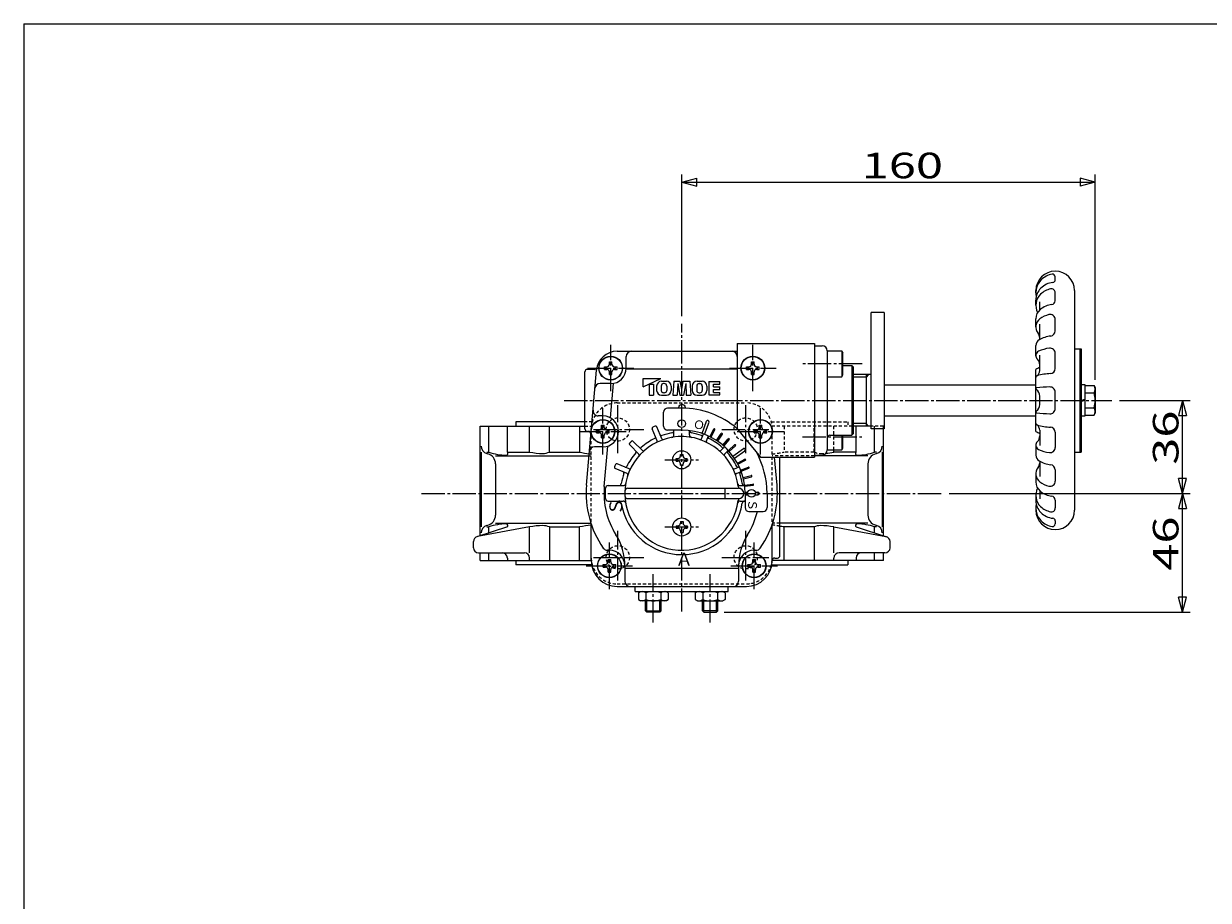
# Model space of a CAD drawing. Extents: x -540 to 604, y -416 to 396.
# Drawn here: x -540 to -82, y 57 to 396 of the extents above; entities that cross this region are included whole.
import ezdxf

# ---------------------------------------------------------------- set-up
doc = ezdxf.new("R2010")
doc.units = 0
doc.header["$MEASUREMENT"] = 0
doc.linetypes.add('CENTER', pattern=[12, 9, -1, 1, -1])
doc.linetypes.add('DASHED', pattern=[2, 1.2, -0.8])
for name, color, linetype in [('1', 7, 'CONTINUOUS'), ('2', 7, 'CONTINUOUS'), ('20', 7, 'CONTINUOUS'), ('5', 7, 'CONTINUOUS')]:
    doc.layers.add(name, color=color, linetype=linetype)
doc.styles.get("Standard").update_dxf_attribs({"font": 'simplex.shx', "bigfont": 'BIGFONT.shx'})
doc.dimstyles.get("Standard").update_dxf_attribs({"dimtxt": 0.18, "dimasz": 0.18, "dimexe": 0.18, "dimexo": 0.0625, "dimgap": 0.09, "dimtad": 0, "dimtih": 1, "dimtoh": 1, "dimdec": 4, "dimzin": 0, "dimdsep": 46, "dimtxsty": 'STANDARD', "dimcen": 0.09, "dimadec": 0, "dimazin": 0, "dimtfac": 1, "dimtdec": 4, "dimtofl": 0, "dimtmove": 0, "dimatfit": 3, "dimfxl": 1, "dimtolj": 1, "dimtzin": 0, "dimarcsym": 0})

# ---------------------------------------------------------------- blocks, each defined once
blk = doc.blocks.new('*D3')
at = {"layer": '5', "color": 2}
for p, q in [((-285.401642, 282.793416), (-285.401642, 337.67411)), ((-285.401642, 334.67411), (-279.606087, 336.227025)), ((-285.401642, 334.67411), (-279.606087, 333.121196)), ((-285.401642, 334.67411), (-125.401642, 334.67411)), ((-279.606087, 333.121196), (-279.606087, 336.227025)), ((-125.401642, 334.67411), (-131.197197, 336.227025)), ((-131.197197, 336.227025), (-131.197197, 333.121196)), ((-125.401642, 334.67411), (-131.197197, 333.121196)), ((-125.401642, 258.13494), (-125.401642, 337.67411))]:
    blk.add_line(p, q, dxfattribs=at)
at = {"layer": '5', "color": 2, "width": 1.4}
blk.add_text('160', height=9.9, dxfattribs=at).set_placement((-215.796642, 336.17411))
blk = doc.blocks.new('*D4')
at = {"layer": '5', "color": 2}
for p, q in [((-115.981188, 250.23494), (-88.719921, 250.23494)), ((-91.719921, 250.23494), (-93.272835, 244.439385)), ((-91.719921, 214.23494), (-91.719921, 250.23494)), ((-91.719921, 250.23494), (-90.167007, 244.439385)), ((-93.272835, 244.439385), (-90.167007, 244.439385)), ((-91.719921, 214.23494), (-93.272835, 220.030495)), ((-90.167007, 220.030495), (-93.272835, 220.030495)), ((-91.719921, 214.23494), (-90.167007, 220.030495)), ((-181.961551, 214.23494), (-88.719921, 214.23494))]:
    blk.add_line(p, q, dxfattribs=at)
at = {"layer": '5', "color": 2, "width": 1.4}
blk.add_text('36', height=9.9, rotation=90, dxfattribs=at).set_placement((-93.219921, 225.30494))
blk = doc.blocks.new('*D5')
at = {"layer": '5', "color": 2}
for p, q in [((-181.961551, 214.23494), (-88.719921, 214.23494)), ((-91.719921, 214.23494), (-93.272835, 208.439385)), ((-91.719921, 168.23494), (-91.719921, 214.23494)), ((-91.719921, 214.23494), (-90.167007, 208.439385)), ((-93.272835, 208.439385), (-90.167007, 208.439385)), ((-91.719921, 168.23494), (-93.272835, 174.030495)), ((-90.167007, 174.030495), (-93.272835, 174.030495)), ((-91.719921, 168.23494), (-90.167007, 174.030495)), ((-268.942642, 168.23494), (-88.719921, 168.23494))]:
    blk.add_line(p, q, dxfattribs=at)
at = {"layer": '5', "color": 2, "width": 1.4}
blk.add_text('46', height=9.9, rotation=90, dxfattribs=at).set_placement((-93.219921, 184.30494))

msp = doc.modelspace()

# ---------------------------------------------------------------- linework, layer by layer
at = {"layer": '1', "linetype": 'DASHED'}
for p, q in [((-310.401642, 249.23494), (-260.401642, 249.23494)), ((-320.030245, 241.93494), (-322.901642, 241.93494)), ((-322.901642, 240.23494), (-320.351516, 240.23494)), ((-320.401642, 189.23494), (-320.401642, 239.23494)), ((-250.773039, 241.93494), (-221.151642, 241.93494)), ((-207.401642, 240.23494), (-250.451768, 240.23494)), ((-250.401642, 189.23494), (-250.401642, 239.23494)), ((-245.835705, 240.23494), (-245.835705, 230.23494)), ((-234.209859, 230.23494), (-234.209859, 240.23494)), ((-226.550972, 231.092804), (-226.550972, 240.23494)), ((-221.151642, 241.93494), (-221.151642, 240.23494)), ((-210.782384, 239.23494), (-210.782384, 240.23494)), ((-207.401642, 239.23494), (-207.401642, 240.23494)), ((-234.209859, 230.23494), (-245.835705, 230.23494)), ((-321.272091, 228.761219), (-320.401642, 228.761219)), ((-234.101642, 228.761219), (-250.401642, 228.761219)), ((-320.560494, 202.70866), (-320.401642, 202.70866)), ((-247.401642, 202.70866), (-250.401642, 202.70866)), ((-320.401642, 188.23494), (-320.351516, 188.23494)), ((-250.401642, 188.23494), (-250.451768, 188.23494)), ((-320.030245, 186.53494), (-320.256083, 186.53494)), ((-250.773039, 186.53494), (-250.547201, 186.53494)), ((-310.401642, 179.23494), (-260.401642, 179.23494))]:
    msp.add_line(p, q, dxfattribs=at)
at = {"layer": '1', "color": 2, "linetype": 'CENTER'}
for p, q in [((-310.151642, 229.819674), (-310.151642, 248.337088)), ((-260.651642, 229.819674), (-260.651642, 248.337088)), ((-319.532301, 238.98494), (-300.079414, 238.98494)), ((-269.949371, 238.98494), (-251.752096, 238.98494)), ((-386.036571, 214.23494), (-184.961551, 214.23494)), ((-310.151642, 180.507895), (-310.151642, 199.814547)), ((-260.651642, 180.507895), (-260.651642, 199.814547)), ((-319.532301, 189.48494), (-300.079414, 189.48494)), ((-269.949371, 189.48494), (-251.752096, 189.48494))]:
    msp.add_line(p, q, dxfattribs=at)
at = {"layer": '1'}
for p, q in [((-363.401642, 197.867295), (-363.401642, 240.23494)), ((-363.401642, 240.23494), (-322.901642, 240.23494)), ((-360.0209, 230.23494), (-360.0209, 240.23494)), ((-352.853281, 230.23494), (-352.853281, 240.23494)), ((-349.651642, 241.93494), (-349.651642, 240.23494)), ((-322.901642, 241.93494), (-349.651642, 241.93494)), ((-344.252312, 230.23494), (-344.252312, 240.23494)), ((-336.593425, 230.23494), (-336.593425, 240.23494)), ((-324.967579, 240.23494), (-324.967579, 230.23494)), ((-217.950003, 230.23494), (-217.950003, 240.23494)), ((-210.782384, 230.23494), (-210.782384, 239.23494)), ((-207.401642, 197.867295), (-207.401642, 239.23494)), ((-362.990301, 230.23494), (-362.990301, 201.23494)), ((-360.762645, 230.23494), (-360.0209, 230.23494)), ((-360.762645, 229.641428), (-360.429119, 229.552568)), ((-352.853281, 230.23494), (-344.252312, 230.23494)), ((-336.593425, 230.23494), (-324.967579, 230.23494)), ((-226.550972, 230.23494), (-226.550972, 231.092804)), ((-217.950003, 230.23494), (-226.550972, 230.23494)), ((-210.040639, 230.23494), (-210.782384, 230.23494)), ((-210.040639, 229.641428), (-210.374165, 229.552568)), ((-207.812983, 230.23494), (-207.812983, 201.23494)), ((-357.458911, 228.761219), (-321.272091, 228.761219)), ((-357.458911, 225.687399), (-357.458911, 205.78248)), ((-213.344373, 228.761219), (-234.101642, 228.761219)), ((-213.344373, 225.687399), (-213.344373, 205.78248)), ((-360.762645, 201.828451), (-360.429119, 201.917312)), ((-357.458911, 202.70866), (-320.560494, 202.70866)), ((-213.344373, 202.70866), (-247.401642, 202.70866)), ((-210.040639, 201.828451), (-210.374165, 201.917312)), ((-352.853281, 201.23494), (-364.633038, 197.474162)), ((-344.252312, 201.23494), (-364.386159, 197.535983)), ((-360.762645, 201.23494), (-360.0209, 201.23494)), ((-360.0209, 198.946623), (-360.0209, 201.23494)), ((-344.252312, 191.23494), (-344.252312, 201.23494)), ((-336.593425, 201.23494), (-336.593425, 188.23494)), ((-336.593425, 201.23494), (-324.967579, 201.23494)), ((-324.967579, 188.23494), (-324.967579, 201.23494)), ((-245.835705, 188.23494), (-245.835705, 201.23494)), ((-234.209859, 201.23494), (-245.835705, 201.23494)), ((-234.209859, 201.23494), (-234.209859, 188.23494)), ((-226.550972, 191.23494), (-226.550972, 201.23494)), ((-226.550972, 201.23494), (-206.417125, 197.535983)), ((-217.950003, 201.23494), (-206.170246, 197.474162)), ((-210.040639, 201.23494), (-210.782384, 201.23494)), ((-210.782384, 198.946623), (-210.782384, 201.23494)), ((-366.02477, 193.23494), (-366.02477, 195.568904)), ((-204.778514, 193.23494), (-204.778514, 195.568904)), ((-364.02477, 191.23494), (-346.252312, 191.23494)), ((-363.401642, 188.23494), (-363.401642, 191.23494)), ((-363.401642, 188.23494), (-320.401642, 188.23494)), ((-360.0209, 188.23494), (-360.0209, 191.23494)), ((-352.853281, 189.23494), (-352.853281, 188.23494)), ((-349.651642, 188.23494), (-349.651642, 186.53494)), ((-344.252312, 188.23494), (-344.252312, 189.23494)), ((-207.401642, 188.23494), (-250.401642, 188.23494)), ((-226.550972, 188.23494), (-226.550972, 189.23494)), ((-206.778514, 191.23494), (-224.550972, 191.23494)), ((-221.151642, 188.23494), (-221.151642, 186.53494)), ((-217.950003, 189.23494), (-217.950003, 188.23494)), ((-210.782384, 188.23494), (-210.782384, 191.23494)), ((-207.401642, 188.23494), (-207.401642, 191.23494)), ((-320.256083, 186.53494), (-349.651642, 186.53494)), ((-250.547201, 186.53494), (-221.151642, 186.53494))]:
    msp.add_line(p, q, dxfattribs=at)
at = {"layer": '1', "linetype": 'DASHED'}
for centre in [(-310.151642, 238.98494), (-260.651642, 238.98494), (-310.151642, 189.48494), (-260.651642, 189.48494)]:
    msp.add_circle(centre, 4.5, dxfattribs=at)
for centre, radius, start, end in [((-310.401642, 239.23494), 10, 90, 180), ((-260.401642, 239.23494), 10, 0, 90), ((-313.528874, 283.88942), 54.860252, 261.960416, 262.803205), ((-257.27441, 283.88942), 54.860252, 277.196795, 282.034828), ((-231.661527, 236.025972), 6.326931, 246.248203, 270), ((-231.661527, 254.335199), 24.636158, 270, 274.830017), ((-257.27441, 147.580459), 54.860252, 79.632446, 82.803205), ((-310.401642, 189.23494), 10, 180, 270), ((-260.401642, 189.23494), 10, 270, 0)]:
    msp.add_arc(centre, radius, start, end, dxfattribs=at)
at = {"layer": '1'}
for centre, radius, start, end in [((-359.990301, 232.540305), 3, 180, 255.081318), ((-361.458911, 225.687399), 4, 0, 75.081318), ((-353.306788, 248.325193), 19.296025, 249.63783, 270), ((-353.306788, 229.717339), 0.688171, 270, 48.77612), ((-339.141757, 254.335199), 24.636158, 258.027557, 270), ((-339.141757, 236.025972), 6.326931, 270, 293.751797), ((-313.528874, 283.88942), 54.860252, 257.965172, 261.960416), ((-231.661527, 254.335199), 24.636158, 274.830017, 281.972443), ((-217.496496, 229.717339), 0.688171, 131.22388, 270), ((-217.496496, 248.325193), 19.296025, 270, 290.36217), ((-209.344373, 225.687399), 4, 104.918682, 180), ((-210.812983, 232.540305), 3, 284.918682, 0), ((-359.990301, 198.929574), 3, 104.918682, 180), ((-361.458911, 205.78248), 4, 284.918682, 0), ((-353.306788, 183.144686), 19.296025, 90, 110.36217), ((-353.306788, 201.75254), 0.688171, 311.22388, 90), ((-339.141757, 177.13468), 24.636158, 90, 101.972443), ((-339.141757, 195.443907), 6.326931, 66.248203, 90), ((-313.528874, 147.580459), 54.860252, 97.196795, 102.034828), ((-231.661527, 195.443907), 6.326931, 90, 113.751797), ((-231.661527, 177.13468), 24.636158, 78.027557, 90), ((-217.496496, 201.75254), 0.688171, 90, 228.77612), ((-217.496496, 183.144686), 19.296025, 69.63783, 90), ((-209.344373, 205.78248), 4, 180, 255.081318), ((-210.812983, 198.929574), 3, 0, 75.081318), ((-364.02477, 195.568904), 2, 100.410199, 180), ((-257.27441, 147.580459), 54.860252, 77.965172, 79.632446), ((-206.778514, 195.568904), 2, 0, 79.589801), ((-364.02477, 193.23494), 2, 180, 270), ((-206.778514, 193.23494), 2, 270, 0), ((-354.853281, 189.23494), 2, 0, 90), ((-346.252312, 189.23494), 2, 0, 90), ((-224.550972, 189.23494), 2, 90, 180), ((-215.950003, 189.23494), 2, 90, 180)]:
    msp.add_arc(centre, radius, start, end, dxfattribs=at)
at = {"layer": '2'}
for p, q in [((-140.901642, 296.861547), (-140.901655, 298.06802)), ((-148.401642, 291.806213), (-148.401642, 292.73494)), ((-148.401642, 287.041019), (-148.401642, 289.060622)), ((-140.901642, 288.804541), (-140.901642, 291.882164)), ((-133.401642, 292.73494), (-133.401642, 207.73494)), ((-207.101642, 284.23494), (-212.101642, 284.23494)), ((-212.101642, 239.23494), (-212.101642, 284.23494)), ((-207.101642, 284.23494), (-207.101642, 239.23494)), ((-146.901642, 285.21232), (-146.901642, 288.383228)), ((-148.401642, 278.67299), (-148.401642, 281.818595)), ((-146.901642, 273.792013), (-146.901642, 279.754306)), ((-140.901642, 277.127056), (-140.901642, 281.472332)), ((-263.901642, 272.23494), (-263.901642, 239.23494)), ((-263.901642, 272.23494), (-234.101642, 272.23494)), ((-234.101642, 272.23494), (-234.101642, 228.23494)), ((-234.101642, 271.377075), (-234.101642, 229.092804)), ((-234.101642, 271.377075), (-231.101642, 271.377075)), ((-148.401642, 267.521247), (-148.401642, 271.48494)), ((-310.40045, 269.23494), (-263.901642, 269.23494)), ((-306.901642, 262.73494), (-306.901642, 267.23494)), ((-229.101642, 269.377075), (-229.101642, 231.092804)), ((-229.101642, 269.377075), (-223.501642, 269.377075)), ((-223.501642, 269.377075), (-223.101642, 268.684255)), ((-223.501642, 269.377075), (-223.501642, 259.377075)), ((-223.101642, 260.069896), (-223.101642, 268.684255)), ((-146.901642, 261.825877), (-146.901642, 267.754664)), ((-140.901642, 262.583078), (-140.901642, 268.453753)), ((-133.401642, 270.23494), (-130.901642, 270.23494)), ((-131.401642, 270.23494), (-131.401642, 230.23494)), ((-130.901642, 270.23494), (-130.901642, 230.23494)), ((-322.260846, 217.459702), (-318.370008, 261.932186)), ((-319.175414, 262.23494), (-321.901642, 262.23494)), ((-315.351642, 262.23494), (-315.351642, 263.23494)), ((-315.351642, 263.23494), (-314.401642, 263.23494)), ((-315.351642, 262.23494), (-314.401642, 262.23494)), ((-313.401642, 265.18494), (-312.401642, 265.18494)), ((-313.401642, 264.23494), (-313.401642, 265.18494)), ((-312.401642, 264.23494), (-312.401642, 265.18494)), ((-311.401642, 263.23494), (-310.451642, 263.23494)), ((-311.401642, 262.23494), (-310.451642, 262.23494)), ((-310.451642, 262.23494), (-310.451642, 263.23494)), ((-263.886343, 262.306736), (-306.916941, 262.306736)), ((-260.351642, 262.23494), (-260.351642, 263.23494)), ((-260.351642, 263.23494), (-259.401642, 263.23494)), ((-260.351642, 262.23494), (-259.401642, 262.23494)), ((-258.401642, 265.18494), (-257.401642, 265.18494)), ((-258.401642, 264.23494), (-258.401642, 265.18494)), ((-257.401642, 264.23494), (-257.401642, 265.18494)), ((-256.401642, 263.23494), (-255.451642, 263.23494)), ((-256.401642, 262.23494), (-255.451642, 262.23494)), ((-255.451642, 262.23494), (-255.451642, 263.23494)), ((-223.101642, 263.73494), (-219.601642, 263.73494)), ((-219.601642, 263.73494), (-219.101642, 263.23494)), ((-219.601642, 263.73494), (-219.601642, 236.73494)), ((-219.101642, 263.23494), (-219.101642, 237.23494)), ((-148.401642, 238.23494), (-148.401642, 262.23494)), ((-322.901642, 239.23494), (-322.901642, 261.23494)), ((-312.901642, 256.73494), (-316.992045, 256.73494)), ((-313.401642, 260.28494), (-313.401642, 261.23494)), ((-313.401642, 260.28494), (-312.401642, 260.28494)), ((-313.02778, 243.501905), (-311.862101, 256.82568)), ((-312.401642, 260.28494), (-312.401642, 261.23494)), ((-300.319018, 255.419967), (-293.494075, 258.73494)), ((-300.319018, 255.419967), (-300.319018, 258.73494)), ((-300.319018, 258.73494), (-293.494075, 258.73494)), ((-293.261934, 257.629949), (-291.321235, 257.629949)), ((-292.147657, 256.719956), (-292.435512, 256.719956)), ((-288.489116, 257.629949), (-288.879113, 252.234994)), ((-288.489116, 257.629949), (-286.003766, 257.629949)), ((-286.929129, 256.719956), (-287.124128, 252.234994)), ((-286.929129, 256.719956), (-286.093422, 252.234994)), ((-285.401642, 254.398547), (-286.003766, 257.629949)), ((-285.401642, 254.398547), (-284.799517, 257.629949)), ((-284.799517, 257.629949), (-282.314168, 257.629949)), ((-283.874155, 256.719956), (-284.709862, 252.234994)), ((-283.874155, 256.719956), (-283.679156, 252.234994)), ((-282.314168, 257.629949), (-281.924171, 252.234994)), ((-279.482048, 257.629949), (-277.54135, 257.629949)), ((-278.655627, 256.719956), (-278.367772, 256.719956)), ((-274.904229, 257.49995), (-274.904229, 252.364993)), ((-274.904229, 257.49995), (-270.679265, 257.49995)), ((-270.679265, 256.524958), (-270.679265, 257.49995)), ((-258.401642, 260.28494), (-258.401642, 261.23494)), ((-258.401642, 260.28494), (-257.401642, 260.28494)), ((-257.401642, 260.28494), (-257.401642, 261.23494)), ((-229.101642, 259.377075), (-223.501642, 259.377075)), ((-223.501642, 259.377075), (-223.101642, 260.069896)), ((-212.101642, 260.23494), (-219.101642, 260.23494)), ((-214.101642, 260.23494), (-214.101642, 240.23494)), ((-298.044037, 256.524958), (-296.289051, 256.524958)), ((-298.044037, 256.524958), (-298.044037, 252.234994)), ((-298.044037, 252.234994), (-296.289051, 252.234994)), ((-296.289051, 256.524958), (-296.289051, 252.234994)), ((-295.119061, 255.772821), (-295.119061, 254.092121)), ((-293.364076, 255.791393), (-293.364076, 254.07355)), ((-293.261934, 252.234994), (-291.321235, 252.234994)), ((-292.147657, 253.144986), (-292.435512, 253.144986)), ((-291.219093, 255.791393), (-291.219093, 254.07355)), ((-289.464108, 255.772821), (-289.464108, 254.092121)), ((-288.879113, 252.234994), (-287.124128, 252.234994)), ((-286.093422, 252.234994), (-284.709862, 252.234994)), ((-283.679156, 252.234994), (-281.924171, 252.234994)), ((-281.339176, 255.772821), (-281.339176, 254.092121)), ((-279.58419, 255.791393), (-279.58419, 254.07355)), ((-279.482048, 252.234994), (-277.54135, 252.234994)), ((-278.655627, 253.144986), (-278.367772, 253.144986)), ((-277.439208, 255.791393), (-277.439208, 254.07355)), ((-275.684223, 255.772821), (-275.684223, 254.092121)), ((-274.904229, 252.364993), (-270.679265, 252.364993)), ((-273.149244, 255.419967), (-273.149244, 256.524958)), ((-273.149244, 256.524958), (-270.679265, 256.524958)), ((-273.149244, 255.419967), (-270.679265, 255.419967)), ((-273.149244, 254.444975), (-270.679265, 254.444975)), ((-273.149244, 253.339985), (-273.149244, 254.444975)), ((-273.149244, 253.339985), (-270.679265, 253.339985)), ((-270.679265, 254.444975), (-270.679265, 255.419967)), ((-270.679265, 252.364993), (-270.679265, 253.339985)), ((-207.101642, 256.23494), (-148.401642, 256.23494)), ((-140.901642, 247.035056), (-140.901642, 253.434823)), ((-130.901642, 256.33494), (-129.401642, 256.33494)), ((-129.401642, 256.33494), (-129.401642, 244.13494)), ((-129.401642, 255.98494), (-125.89239, 255.98494)), ((-129.401642, 253.10994), (-125.89239, 253.10994)), ((-125.89239, 255.98494), (-125.401642, 255.13494)), ((-125.401642, 255.13494), (-125.401642, 245.33494)), ((-286.573586, 247.235051), (-286.572075, 247.543614)), ((-286.572075, 247.543614), (-286.417641, 248.016507)), ((-286.417641, 248.016507), (-286.183785, 248.32961)), ((-286.183785, 248.32961), (-285.87191, 248.562894)), ((-285.87191, 248.562894), (-285.480339, 248.720639)), ((-285.480339, 248.720639), (-285.169426, 248.720639)), ((-285.169426, 248.720639), (-284.776268, 248.562963)), ((-284.776268, 248.562963), (-284.464409, 248.329038)), ((-284.464409, 248.329038), (-284.229302, 248.017186)), ((-284.229302, 248.017186), (-284.072167, 247.548154)), ((-284.072167, 247.548154), (-284.072167, 247.208148)), ((-146.901642, 248.584592), (-146.901642, 251.885287)), ((-130.901642, 250.23494), (-129.401642, 250.73494)), ((-129.401642, 250.23494), (-130.901642, 249.73494)), ((-315.901642, 244.23494), (-317.735699, 244.23494)), ((-292.401642, 240.23494), (-292.401642, 245.73494)), ((-285.401642, 247.23494), (-290.901642, 247.23494)), ((-207.101642, 244.23494), (-148.401642, 244.23494)), ((-129.401642, 244.13494), (-130.901642, 244.13494)), ((-129.401642, 247.35994), (-125.89239, 247.35994)), ((-129.401642, 244.48494), (-125.89239, 244.48494)), ((-125.89239, 244.48494), (-125.401642, 245.33494)), ((-318.351642, 237.73494), (-318.351642, 238.73494)), ((-318.351642, 238.73494), (-317.401642, 238.73494)), ((-316.401642, 240.68494), (-315.401642, 240.68494)), ((-316.401642, 239.73494), (-316.401642, 240.68494)), ((-315.401642, 239.73494), (-315.401642, 240.68494)), ((-314.401642, 238.73494), (-313.451642, 238.73494)), ((-313.451642, 237.73494), (-313.451642, 238.73494)), ((-294.916743, 234.5933), (-296.847576, 239.254744)), ((-293.068984, 235.358667), (-294.999817, 240.02011)), ((-285.401642, 238.73494), (-290.901642, 238.73494)), ((-288.401642, 236.884443), (-288.401642, 238.73494)), ((-282.401642, 236.884443), (-282.401642, 238.550572)), ((-277.49374, 237.423624), (-275.781894, 242.126882)), ((-276.554047, 237.081604), (-274.842201, 241.784862)), ((-274.502205, 236.176961), (-273.026157, 239.073868)), ((-274.056702, 235.949965), (-272.580654, 238.846873)), ((-263.901642, 239.23494), (-254.901642, 228.23494)), ((-257.351642, 237.73494), (-257.351642, 238.73494)), ((-257.351642, 238.73494), (-256.401642, 238.73494)), ((-255.401642, 240.68494), (-254.401642, 240.68494)), ((-255.401642, 239.73494), (-255.401642, 240.68494)), ((-254.401642, 239.73494), (-254.401642, 240.68494)), ((-253.401642, 238.73494), (-252.451642, 238.73494)), ((-252.451642, 237.73494), (-252.451642, 238.73494)), ((-212.101642, 240.23494), (-219.101642, 240.23494)), ((-207.101642, 239.23494), (-212.101642, 239.23494)), ((-146.901642, 238.644002), (-146.901642, 232.715215)), ((-321.534557, 238.23494), (-321.901642, 238.23494)), ((-318.351642, 237.73494), (-317.401642, 237.73494)), ((-316.401642, 235.78494), (-316.401642, 236.73494)), ((-316.401642, 235.78494), (-315.401642, 235.78494)), ((-315.401642, 235.78494), (-315.401642, 236.73494)), ((-314.401642, 237.73494), (-313.451642, 237.73494)), ((-300.569043, 230.816554), (-304.136757, 234.384268)), ((-277.7343, 235.358667), (-276.957591, 237.233809)), ((-275.886541, 234.5933), (-275.109831, 236.468442)), ((-271.909388, 234.685101), (-270.091298, 237.38053)), ((-271.49487, 234.405504), (-269.676779, 237.100934)), ((-269.51771, 232.888376), (-267.384681, 235.342145)), ((-269.140355, 232.560347), (-267.007326, 235.014116)), ((-257.351642, 237.73494), (-256.401642, 237.73494)), ((-255.401642, 235.78494), (-255.401642, 236.73494)), ((-255.401642, 235.78494), (-254.401642, 235.78494)), ((-254.401642, 235.78494), (-254.401642, 236.73494)), ((-253.401642, 237.73494), (-252.451642, 237.73494)), ((-228.101642, 236.73494), (-219.601642, 236.73494)), ((-223.501642, 236.73494), (-223.501642, 231.092804)), ((-223.101642, 231.785624), (-223.101642, 236.73494)), ((-219.601642, 236.73494), (-219.101642, 237.23494)), ((-140.901642, 237.886802), (-140.901642, 232.016127)), ((-315.901642, 232.23494), (-319.135518, 232.23494)), ((-315.359006, 216.855869), (-313.98604, 232.548951)), ((-301.983257, 229.402341), (-305.550971, 232.970055)), ((-285.901642, 229.33494), (-284.901642, 229.33494)), ((-285.901642, 228.73494), (-285.901642, 229.33494)), ((-284.901642, 228.73494), (-284.901642, 229.33494)), ((-270.234241, 230.816554), (-268.799069, 232.251726)), ((-268.820027, 229.402341), (-267.384856, 230.837512)), ((-267.362824, 230.813572), (-264.946656, 232.9891)), ((-267.028259, 230.442), (-264.61209, 232.617528)), ((-265.623385, 228.694212), (-261.523445, 231.565021)), ((-265.049808, 227.87506), (-260.949868, 230.745868)), ((-229.101642, 231.092804), (-223.501642, 231.092804)), ((-223.501642, 231.092804), (-223.101642, 231.785624)), ((-148.401642, 232.948632), (-148.401642, 228.98494)), ((-133.401642, 230.23494), (-130.901642, 230.23494)), ((-305.760003, 223.750041), (-310.421446, 225.680874)), ((-287.501642, 226.73494), (-287.501642, 227.73494)), ((-287.501642, 227.73494), (-286.901642, 227.73494)), ((-287.501642, 226.73494), (-286.901642, 226.73494)), ((-285.901642, 225.13494), (-285.901642, 225.73494)), ((-285.901642, 225.13494), (-284.901642, 225.13494)), ((-284.901642, 225.13494), (-284.901642, 225.73494)), ((-283.901642, 227.73494), (-283.301642, 227.73494)), ((-283.901642, 226.73494), (-283.301642, 226.73494)), ((-283.301642, 226.73494), (-283.301642, 227.73494)), ((-263.88792, 225.957131), (-261.017214, 227.483512)), ((-263.653184, 225.515657), (-260.782478, 227.042039)), ((-254.901642, 228.23494), (-234.101642, 228.23494)), ((-248.542438, 217.459702), (-249.485149, 228.23494)), ((-247.401642, 190.23494), (-247.401642, 228.23494)), ((-234.101642, 229.092804), (-231.101642, 229.092804)), ((-146.901642, 226.677867), (-146.901642, 220.715573)), ((-306.525369, 221.902282), (-311.186813, 223.833115)), ((-265.043281, 223.750041), (-263.168139, 224.52675)), ((-264.277914, 221.902282), (-262.402773, 222.678991)), ((-262.619704, 223.247892), (-259.584377, 224.413045)), ((-262.44052, 222.781102), (-259.405193, 223.946255)), ((-261.691115, 220.404291), (-258.536416, 221.190846)), ((-261.570154, 219.919144), (-258.415455, 220.705698)), ((-148.401642, 221.796889), (-148.401642, 218.651285)), ((-140.901642, 223.342823), (-140.901642, 218.997547)), ((-314.901642, 212.23494), (-314.901642, 216.23494)), ((-313.901642, 217.23494), (-308.051145, 217.23494)), ((-306.377819, 216.23494), (-263.401642, 216.23494)), ((-268.552163, 212.23494), (-268.552163, 216.23494)), ((-262.752139, 217.23494), (-261.086009, 217.23494)), ((-261.115995, 217.46872), (-257.888954, 217.86495)), ((-261.05506, 216.972447), (-257.828019, 217.368677)), ((-313.901642, 211.23494), (-308.051145, 211.23494)), ((-306.377819, 212.23494), (-263.401642, 212.23494)), ((-262.752139, 211.23494), (-260.901642, 211.23494)), ((-260.906745, 214.73494), (-259.815856, 214.73494)), ((-260.906745, 213.73494), (-259.815856, 213.73494)), ((-260.901642, 214.23494), (-260.901642, 208.73494)), ((-256.987428, 214.73494), (-255.901642, 214.73494)), ((-256.987428, 213.73494), (-255.901642, 213.73494)), ((-252.401642, 214.23494), (-252.401642, 208.73494)), ((-148.401642, 213.42886), (-148.401642, 211.409258)), ((-146.901642, 215.257559), (-146.901642, 212.086652)), ((-140.901642, 211.665339), (-140.901642, 208.587715)), ((-259.401642, 207.23494), (-253.901642, 207.23494)), ((-148.401642, 208.663667), (-148.401642, 207.73494)), ((-320.401642, 188.23494), (-320.401642, 202.23494)), ((-287.501642, 201.73494), (-287.501642, 200.73494)), ((-287.501642, 201.73494), (-286.901642, 201.73494)), ((-285.901642, 203.33494), (-284.901642, 203.33494)), ((-285.901642, 203.33494), (-285.901642, 202.73494)), ((-284.901642, 203.33494), (-284.901642, 202.73494)), ((-283.901642, 201.73494), (-283.301642, 201.73494)), ((-283.301642, 201.73494), (-283.301642, 200.73494)), ((-250.401642, 188.23494), (-250.401642, 202.23494)), ((-140.901642, 203.608332), (-140.901655, 202.401859)), ((-287.501642, 200.73494), (-286.901642, 200.73494)), ((-285.901642, 199.73494), (-285.901642, 199.13494)), ((-285.901642, 199.13494), (-284.901642, 199.13494)), ((-284.901642, 199.73494), (-284.901642, 199.13494)), ((-283.901642, 200.73494), (-283.301642, 200.73494)), ((-313.401642, 192.23494), (-314.124455, 192.23494)), ((-313.901642, 188.68494), (-312.901642, 188.68494)), ((-313.901642, 187.73494), (-313.901642, 188.68494)), ((-312.901642, 187.73494), (-312.901642, 188.68494)), ((-257.901642, 188.68494), (-256.901642, 188.68494)), ((-257.901642, 187.73494), (-257.901642, 188.68494)), ((-257.401642, 192.23494), (-256.678829, 192.23494)), ((-256.901642, 187.73494), (-256.901642, 188.68494)), ((-249.401642, 189.23494), (-248.401642, 189.23494)), ((-315.851642, 185.73494), (-315.851642, 186.73494)), ((-315.851642, 186.73494), (-314.901642, 186.73494)), ((-315.851642, 185.73494), (-314.901642, 185.73494)), ((-313.901642, 183.78494), (-313.901642, 184.73494)), ((-313.901642, 183.78494), (-312.901642, 183.78494)), ((-312.901642, 183.78494), (-312.901642, 184.73494)), ((-311.901642, 186.73494), (-310.951642, 186.73494)), ((-311.901642, 185.73494), (-310.951642, 185.73494)), ((-310.951642, 185.73494), (-310.951642, 186.73494)), ((-307.401642, 186.23494), (-307.401642, 180.23494)), ((-263.401642, 185.163143), (-307.401642, 185.163143)), ((-263.401642, 186.23494), (-263.401642, 180.23494)), ((-259.851642, 185.73494), (-259.851642, 186.73494)), ((-259.851642, 186.73494), (-258.901642, 186.73494)), ((-259.851642, 185.73494), (-258.901642, 185.73494)), ((-257.901642, 183.78494), (-257.901642, 184.73494)), ((-257.901642, 183.78494), (-256.901642, 183.78494)), ((-256.901642, 183.78494), (-256.901642, 184.73494)), ((-255.901642, 186.73494), (-254.951642, 186.73494)), ((-255.901642, 185.73494), (-254.951642, 185.73494)), ((-254.951642, 185.73494), (-254.951642, 186.73494)), ((-310.401642, 178.23494), (-260.401642, 178.23494)), ((-303.401642, 176.23494), (-303.401642, 178.23494)), ((-303.401642, 176.23494), (-267.401642, 176.23494)), ((-302.151642, 175.744192), (-301.301642, 176.23494)), ((-302.151642, 175.744192), (-302.151642, 173.125687)), ((-299.276642, 175.744192), (-299.276642, 173.125687)), ((-293.526642, 175.744192), (-293.526642, 173.125687)), ((-290.651642, 175.744192), (-291.501642, 176.23494)), ((-290.651642, 175.744192), (-290.651642, 173.125687)), ((-280.151642, 175.744192), (-279.301642, 176.23494)), ((-280.151642, 175.744192), (-280.151642, 173.125687)), ((-277.276642, 175.744192), (-277.276642, 173.125687)), ((-271.526642, 175.744192), (-271.526642, 173.125687)), ((-268.651642, 175.744192), (-269.501642, 176.23494)), ((-268.651642, 175.744192), (-268.651642, 173.125687)), ((-267.401642, 176.23494), (-267.401642, 178.23494)), ((-302.151642, 173.125687), (-301.301642, 172.63494)), ((-291.501642, 172.63494), (-301.301642, 172.63494)), ((-299.401642, 168.77594), (-299.401642, 172.63494)), ((-293.401642, 168.77594), (-293.401642, 172.63494)), ((-290.651642, 173.125687), (-291.501642, 172.63494)), ((-280.151642, 173.125687), (-279.301642, 172.63494)), ((-279.301642, 172.63494), (-269.501642, 172.63494)), ((-277.401642, 168.77594), (-277.401642, 172.63494)), ((-271.401642, 168.77594), (-271.401642, 172.63494)), ((-268.651642, 173.125687), (-269.501642, 172.63494)), ((-298.860642, 168.23494), (-299.401642, 168.77594)), ((-299.401642, 168.77594), (-293.401642, 168.77594)), ((-293.942642, 168.23494), (-298.860642, 168.23494)), ((-293.942642, 168.23494), (-293.401642, 168.77594)), ((-276.860642, 168.23494), (-277.401642, 168.77594)), ((-271.401642, 168.77594), (-277.401642, 168.77594)), ((-276.860642, 168.23494), (-271.942642, 168.23494)), ((-271.942642, 168.23494), (-271.401642, 168.77594))]:
    msp.add_line(p, q, dxfattribs=at)
at = {"layer": '2', "color": 2, "linetype": 'CENTER'}
for p, q in [((-285.401642, 168.474061), (-285.401642, 279.793416)), ((-312.901642, 253.73494), (-312.901642, 271.73494)), ((-257.901642, 253.73494), (-257.901642, 271.73494)), ((-321.901642, 262.73494), (-303.901642, 262.73494)), ((-266.901642, 262.73494), (-248.901642, 262.73494)), ((-215.566424, 264.377075), (-238.683494, 264.377075)), ((-330.918556, 250.23494), (-118.981188, 250.23494)), ((-315.901642, 229.23494), (-315.901642, 247.23494)), ((-254.901642, 229.23494), (-254.901642, 247.23494)), ((-324.901642, 238.23494), (-306.901642, 238.23494)), ((-263.901642, 238.23494), (-245.901642, 238.23494)), ((-238.683494, 236.092804), (-215.566424, 236.092804)), ((-291.901642, 227.23494), (-278.901642, 227.23494)), ((-291.901642, 201.23494), (-278.901642, 201.23494)), ((-313.401642, 177.23494), (-313.401642, 195.23494)), ((-257.401642, 177.23494), (-257.401642, 195.23494)), ((-322.401642, 186.23494), (-304.401642, 186.23494)), ((-266.401642, 186.23494), (-248.401642, 186.23494)), ((-296.401642, 164.23494), (-296.401642, 182.935636)), ((-274.401642, 164.23494), (-274.401642, 182.935636))]:
    msp.add_line(p, q, dxfattribs=at)
at = {"layer": '2', "color": 2}
for p, q in [((-214.101642, 259.23494), (-219.101642, 259.23494)), ((-213.101642, 260.23494), (-214.101642, 259.23494)), ((-214.101642, 241.23494), (-219.101642, 241.23494)), ((-213.101642, 240.23494), (-214.101642, 241.23494)), ((-298.860642, 168.23494), (-298.860642, 172.63494)), ((-293.942642, 168.23494), (-293.942642, 172.63494)), ((-276.860642, 168.23494), (-276.860642, 172.63494)), ((-271.942642, 168.23494), (-271.942642, 172.63494))]:
    msp.add_line(p, q, dxfattribs=at)
at = {"layer": '2'}
for centre, radius in [((-312.901642, 262.73494), 4.6), ((-312.901642, 262.73494), 4.5), ((-257.901642, 262.73494), 4.6), ((-257.901642, 262.73494), 4.5), ((-315.901642, 238.23494), 4.6), ((-315.901642, 238.23494), 4.5), ((-285.401642, 241.23494), 1.5), ((-254.901642, 238.23494), 4.6), ((-254.901642, 238.23494), 4.5), ((-285.401642, 227.23494), 3.5), ((-258.401642, 214.23494), 1.5), ((-285.401642, 201.23494), 3.5), ((-313.401642, 186.23494), 4.6), ((-313.401642, 186.23494), 4.5), ((-257.401642, 186.23494), 4.6), ((-257.401642, 186.23494), 4.5)]:
    msp.add_circle(centre, radius, dxfattribs=at)
for centre, radius, start, end in [((-140.901642, 292.73494), 7.5, 0, 180), ((-140.915089, 291.556494), 7.585837, 98.615288, 136.635861), ((-141.901642, 298.06802), 1, 0, 98.615288), ((-141.17949, 291.806213), 7.222152, 136.635861, 191.281293), ((-141.967401, 289.060622), 6.434241, 134.747415, 180), ((-140.979413, 285.409823), 8.126759, 102.393185, 133.280016), ((-140.953106, 288.037344), 7.875036, 96.135312, 134.747415), ((-142.401642, 291.882164), 1.5, 0, 102.393185), ((-141.901642, 296.861547), 1, 276.135312, 0), ((-142.515501, 287.041019), 5.886141, 133.280016, 208.241155), ((-142.401642, 288.804541), 1.5, 277.460956, 0), ((-143.812518, 281.818595), 4.589124, 129.149456, 180), ((-141.040925, 278.414158), 8.979103, 97.460956, 129.149456), ((-144.512546, 278.67299), 3.889096, 126.405649, 218.53161), ((-141.073442, 274.009265), 9.683729, 103.764481, 126.405649), ((-142.901642, 281.472332), 2, 0, 103.764481), ((-149.901642, 274.381454), 3, 0, 38.53161), ((-141.134954, 263.008993), 12.228172, 97.132729, 119.31396), ((-142.901642, 277.127056), 2, 277.132729, 0), ((-231.101642, 269.377075), 2, 0, 90), ((-145.894149, 271.48494), 2.507493, 119.31396, 180), ((-141.161261, 255.926962), 14.64711, 97.909628, 114.857013), ((-142.901642, 268.453753), 2, 0, 97.909628), ((-310.40045, 261.23494), 8, 90, 175), ((-304.901642, 267.23494), 2, 90, 180), ((-265.901642, 267.23494), 2, 0, 90), ((-146.532579, 267.521247), 1.869063, 114.857013, 226.21672), ((-149.901642, 264.005968), 3, 0, 46.21672), ((-321.901642, 261.23494), 1, 90, 180), ((-319.175414, 263.23494), 1, 270, 347.160412), ((-314.401642, 264.23494), 1, 270, 0), ((-314.401642, 261.23494), 1, 0, 90), ((-312.901642, 262.73494), 6, 270, 0), ((-311.401642, 264.23494), 1, 180, 270), ((-311.401642, 261.23494), 1, 90, 180), ((-259.401642, 264.23494), 1, 270, 0), ((-259.401642, 261.23494), 1, 0, 90), ((-256.401642, 264.23494), 1, 180, 270), ((-256.401642, 261.23494), 1, 90, 180), ((-140.901642, 249.17244), 15.0625, 113.47446, 119.862834), ((-149.401642, 261.825877), 2.5, 302.861145, 0), ((-142.901642, 262.583078), 2, 273.301036, 0), ((-316.992045, 254.73494), 2, 90, 175), ((-293.261934, 255.772821), 1.857127, 90, 180), ((-292.435512, 255.791393), 0.928564, 90, 180), ((-292.147657, 255.791393), 0.928564, 0, 90), ((-291.321235, 255.772821), 1.857127, 0, 90), ((-279.482048, 255.772821), 1.857127, 90, 180), ((-278.655627, 255.791393), 0.928564, 90, 180), ((-278.367772, 255.791393), 0.928564, 0, 90), ((-277.54135, 255.772821), 1.857127, 0, 90), ((-147.622201, 259.071186), 0.779441, 103.87463, 180), ((-141.199277, 233.067986), 27.564145, 93.301036, 103.87463), ((-293.261934, 254.092121), 1.857127, 180, 270), ((-292.435512, 254.07355), 0.928564, 180, 270), ((-292.147657, 254.07355), 0.928564, 270, 0), ((-291.321235, 254.092121), 1.857127, 270, 0), ((-279.482048, 254.092121), 1.857127, 180, 270), ((-278.655627, 254.07355), 0.928564, 180, 270), ((-278.367772, 254.07355), 0.928564, 270, 0), ((-277.54135, 254.092121), 1.857127, 270, 0), ((-148.053011, 254.677399), 0.34863, 97.294014, 236.491844), ((-149.901642, 251.885287), 3, 0, 56.491844), ((-141.209326, 201.209753), 54.252482, 91.85598, 97.294014), ((-142.901642, 253.434823), 2, 0, 91.85598), ((-127.740345, 254.54744), 2.341227, 322.121121, 37.878879), ((-134.024118, 250.23494), 8.625, 340.528779, 19.471221), ((-149.901642, 248.584592), 3, 303.508156, 0), ((-317.735699, 246.23494), 2, 175, 270), ((-315.901642, 238.23494), 6, 270, 90), ((-290.901642, 245.73494), 1.5, 90, 180), ((-285.401642, 214.23494), 33, 49.344065, 90), ((-148.053011, 245.79248), 0.34863, 123.508156, 262.705986), ((-141.209326, 299.260126), 54.252482, 262.705986, 268.14402), ((-142.901642, 247.035056), 2, 268.14402, 0), ((-127.740345, 245.92244), 2.341227, 322.121121, 37.878879), ((-321.901642, 239.23494), 1, 180, 270), ((-317.401642, 239.73494), 1, 270, 0), ((-314.401642, 239.73494), 1, 180, 270), ((-296.385636, 239.446085), 0.5, 113.541799, 202.5), ((-285.401642, 214.23494), 28, 111.458201, 113.541799), ((-295.461757, 239.828769), 0.5, 22.5, 111.458201), ((-290.901642, 240.23494), 1.5, 180, 270), ((-289.401642, 238.608901), 1, 279.319711, 0), ((-285.401642, 214.23494), 24.5, 0, 90), ((-281.401642, 238.608901), 1, 180, 260.680289), ((-275.312048, 241.955872), 0.5, 340, 160), ((-272.803406, 238.960371), 0.25, 333, 153), ((-256.401642, 239.73494), 1, 270, 0), ((-253.401642, 239.73494), 1, 180, 270), ((-147.622201, 241.398693), 0.779441, 180, 256.12537), ((-149.401642, 238.644002), 2.5, 0, 57.138855), ((-141.199277, 267.401893), 27.564145, 256.12537, 266.698964), ((-142.901642, 237.886802), 2, 0, 86.698964), ((-321.534557, 237.23494), 1, 355, 90), ((-317.401642, 236.73494), 1, 0, 90), ((-314.401642, 236.73494), 1, 90, 180), ((-285.401642, 214.23494), 22, 7.209064, 352.790936), ((-285.401642, 214.23494), 28, 133.958201, 136.041799), ((-304.490311, 234.030715), 0.5, 45, 133.958201), ((-285.401642, 214.23494), 23.7, 116.053669, 131.446331), ((-296.030593, 235.975809), 0.5, 296.053669, 22.5), ((-295.378683, 234.401959), 0.5, 296.322554, 22.5), ((-293.258955, 237.123859), 0.5, 202.5, 288.946331), ((-285.401642, 214.23494), 23.7, 99.319711, 108.946331), ((-292.607044, 235.550009), 0.5, 202.5, 288.677446), ((-289.401642, 236.884443), 1, 280.01541, 0), ((-281.401642, 236.884443), 1, 180, 259.98459), ((-285.401642, 214.23494), 23.7, 71.053669, 80.680289), ((-278.196239, 235.550009), 0.5, 251.322554, 337.5), ((-277.544329, 237.123859), 0.5, 251.053669, 337.5), ((-275.424601, 234.401959), 0.5, 157.5, 243.677446), ((-274.772691, 235.975809), 0.5, 157.5, 243.946331), ((-285.401642, 214.23494), 23.7, 48.553669, 63.946331), ((-269.884039, 237.240732), 0.25, 326, 146), ((-267.196004, 235.17813), 0.25, 319, 139), ((-256.401642, 236.73494), 1, 0, 90), ((-253.401642, 236.73494), 1, 90, 180), ((-228.101642, 235.73494), 1, 90, 180), ((-140.901642, 251.29744), 15.0625, 240.137166, 246.544162), ((-146.532579, 232.948632), 1.869063, 133.78328, 245.142987), ((-149.901642, 236.463912), 3, 313.78328, 0), ((-319.135518, 230.23494), 2, 90, 175), ((-285.401642, 214.23494), 23.7, 138.553669, 153.946331), ((-305.197417, 233.323608), 0.5, 136.041799, 225), ((-303.541383, 230.25336), 0.5, 318.553669, 45), ((-302.33681, 229.048787), 0.5, 318.822554, 45), ((-301.420063, 232.374681), 0.5, 225, 311.446331), ((-300.21549, 231.170108), 0.5, 225, 311.177446), ((-270.587794, 231.170108), 0.5, 228.822554, 315), ((-269.383221, 232.374681), 0.5, 228.553669, 315), ((-268.466474, 229.048787), 0.5, 135, 221.177446), ((-267.261901, 230.25336), 0.5, 135, 221.446331), ((-285.401642, 214.23494), 23.7, 26.053669, 41.446331), ((-264.779373, 232.803314), 0.25, 312, 132), ((-261.236657, 231.155444), 0.5, 305, 125), ((-285.401642, 214.23494), 33, 0, 29.01683), ((-231.101642, 231.092804), 2, 270, 0), ((-141.161261, 244.542917), 14.64711, 245.142987, 262.090372), ((-142.901642, 232.016127), 2, 262.090372, 0), ((-285.401642, 214.23494), 28, 156.458201, 158.541799), ((-310.612788, 225.218934), 0.5, 67.5, 156.458201), ((-307.142511, 224.863891), 0.5, 247.5, 333.946331), ((-286.901642, 228.73494), 1, 270, 0), ((-286.901642, 225.73494), 1, 0, 90), ((-283.901642, 228.73494), 1, 180, 270), ((-283.901642, 225.73494), 1, 90, 180), ((-263.660773, 224.863891), 0.5, 206.053669, 292.5), ((-260.899846, 227.262775), 0.25, 298, 118), ((-145.894149, 228.98494), 2.507493, 180, 240.68604), ((-149.901642, 226.088426), 3, 321.46839, 0), ((-141.134954, 237.460886), 12.228172, 240.68604, 262.867271), ((-142.901642, 223.342823), 2, 0, 82.867271), ((-310.995471, 224.295055), 0.5, 158.541799, 247.5), ((-285.401642, 214.23494), 23.7, 161.053669, 170.680289), ((-308.290562, 222.092252), 0.5, 341.053669, 67.5), ((-306.716711, 221.440342), 0.5, 341.322554, 67.5), ((-305.568661, 224.211981), 0.5, 247.5, 333.677446), ((-265.234623, 224.211981), 0.5, 206.322554, 292.5), ((-264.086573, 221.440342), 0.5, 112.5, 198.677446), ((-262.512722, 222.092252), 0.5, 112.5, 198.946331), ((-285.401642, 214.23494), 23.7, 9.319711, 18.946331), ((-259.494785, 224.17965), 0.25, 291, 111), ((-258.475936, 220.948272), 0.25, 284, 104), ((-144.512546, 221.796889), 3.889096, 141.46839, 233.594351), ((-285.401642, 214.23494), 37, 175, 214.849905), ((-285.401642, 214.23494), 30.071797, 175, 212.162264), ((-313.901642, 216.23494), 1, 90, 180), ((-309.775603, 218.23494), 1, 270, 350.680289), ((-308.051145, 218.23494), 1, 270, 349.98459), ((-306.377819, 215.23494), 1, 90, 177.270597), ((-262.752139, 218.23494), 1, 190.01541, 270), ((-262.58346, 217.121214), 1, 187.209064, 254.17338), ((-263.401642, 214.23494), 2, 270, 90), ((-261.02768, 218.23494), 1, 189.319711, 270), ((-257.858486, 217.616814), 0.25, 277, 97), ((-285.401642, 214.23494), 37, 325.150095, 5), ((-143.812518, 218.651285), 4.589124, 180, 230.850544), ((-142.515501, 213.42886), 5.886141, 151.758845, 226.719984), ((-141.073442, 226.460614), 9.683729, 233.594351, 256.235519), ((-142.901642, 218.997547), 2, 256.235519, 0), ((-313.901642, 212.23494), 1, 180, 270), ((-309.775603, 210.23494), 1, 9.319711, 90), ((-308.051145, 210.23494), 1, 10.01541, 90), ((-306.377819, 213.23494), 1, 182.729403, 270), ((-262.752139, 210.23494), 1, 90, 169.98459), ((-262.58346, 211.348665), 1, 105.82662, 172.790936), ((-261.02768, 210.23494), 1, 90, 170.680289), ((-255.901642, 214.23494), 0.5, 270, 90), ((-141.967401, 211.409258), 6.434241, 180, 225.252585), ((-141.040925, 222.055721), 8.979103, 230.850544, 262.539044), ((-142.401642, 211.665339), 1.5, 0, 82.539044), ((-285.401642, 214.23494), 23.7, 189.319711, 350.680289), ((-259.401642, 208.73494), 1.5, 180, 270), ((-285.401642, 214.23494), 30.071797, 327.837736, 346.539424), ((-253.901642, 208.73494), 1.5, 270, 0), ((-141.17949, 208.663667), 7.222152, 168.718707, 223.364139), ((-140.901642, 207.73494), 7.5, 180, 0), ((-140.979413, 215.060057), 8.126759, 226.719984, 257.606815), ((-140.953106, 212.432535), 7.875036, 225.252585, 263.864688), ((-142.401642, 208.587715), 1.5, 257.606815, 0), ((-286.901642, 202.73494), 1, 270, 0), ((-283.901642, 202.73494), 1, 180, 270), ((-140.915089, 208.913385), 7.585837, 223.364139, 261.384712), ((-141.901642, 202.401859), 1, 261.384712, 0), ((-141.901642, 203.608332), 1, 0, 83.864688), ((-329.9299, 186.23494), 22.528258, 0, 32.162264), ((-286.901642, 199.73494), 1, 0, 90), ((-283.901642, 199.73494), 1, 90, 180), ((-240.873384, 186.23494), 22.528258, 147.837736, 180), ((-314.124455, 194.23494), 2, 214.849905, 270), ((-256.678829, 194.23494), 2, 270, 325.150095), ((-310.401642, 188.23494), 10, 180, 270), ((-313.401642, 186.23494), 6, 0, 90), ((-257.401642, 186.23494), 6, 90, 180), ((-260.401642, 188.23494), 10, 270, 0), ((-249.401642, 188.23494), 1, 90, 180), ((-248.401642, 190.23494), 1, 270, 0), ((-314.901642, 187.73494), 1, 270, 0), ((-314.901642, 184.73494), 1, 0, 90), ((-311.901642, 187.73494), 1, 180, 270), ((-311.901642, 184.73494), 1, 90, 180), ((-258.901642, 187.73494), 1, 270, 0), ((-258.901642, 184.73494), 1, 0, 90), ((-255.901642, 187.73494), 1, 180, 270), ((-255.901642, 184.73494), 1, 90, 180), ((-305.401642, 180.23494), 2, 180, 270), ((-265.401642, 180.23494), 2, 270, 0), ((-300.714142, 173.896237), 2.341227, 52.121121, 127.878879), ((-296.401642, 167.612464), 8.625, 70.528777, 109.471219), ((-292.089142, 173.896237), 2.341227, 52.121121, 127.878879), ((-278.714142, 173.896237), 2.341227, 52.121121, 127.878879), ((-274.401642, 167.612464), 8.625, 70.528781, 109.471223), ((-270.089142, 173.896237), 2.341227, 52.121121, 127.878879), ((-300.714142, 174.973642), 2.341227, 232.121121, 307.878879), ((-296.401642, 181.257415), 8.625, 250.528781, 289.471223), ((-292.089142, 174.973642), 2.341227, 232.121121, 307.878879), ((-278.714142, 174.973642), 2.341227, 232.121121, 307.878879), ((-274.401642, 181.257415), 8.625, 250.528777, 289.471219), ((-270.089142, 174.973642), 2.341227, 232.121121, 307.878879)]:
    msp.add_arc(centre, radius, start, end, dxfattribs=at)
at = {"layer": '20', "color": 3}
for q in [(600, 396), (-540, -415.5)]:
    msp.add_line((-540, 396), q, dxfattribs=at)

# ---------------------------------------------------------------- texts
at = {"layer": '2', "color": 3}
for s, rotation, p in [('Ｏ', 347, (-281.301007, 239.686068)), ('Ｓ', 270, (-259.680382, 211.964662))]:
    msp.add_text(s, height=3.333333, rotation=rotation, dxfattribs=at).set_placement(p)
at = {"layer": '2'}
msp.add_text('Ｓ', height=5, rotation=90, dxfattribs=at).set_placement((-308.401642, 205.73494))
msp.add_text('Ａ', height=5, dxfattribs=at).set_placement((-287.901642, 186.23494))

# ---------------------------------------------------------------- dimensions: what is measured, and where the dimension line sits
at = {"layer": '5'}
dim = msp.add_linear_dim(base=(-125.401642, 334.67411), p1=(-285.401642, 279.793416), p2=(-125.401642, 255.13494), text='160', dimstyle='Standard', dxfattribs=at)
dim.commit()
dim.dimension.update_dxf_attribs({"geometry": '*D3', "text_midpoint": (-205.401642, 341.12411)})
for base, p1, p2, text, picture, middle in [((-91.719921, 250.23494), (-184.961551, 214.23494), (-118.981188, 250.23494), '36', '*D4', (-100.149921, 235.20494)), ((-91.719921, 214.23494), (-271.942642, 168.23494), (-184.961551, 214.23494), '46', '*D5', (-100.149921, 194.20494))]:
    dim = msp.add_linear_dim(base=base, p1=p1, p2=p2, angle=90, text=text, dimstyle='Standard', dxfattribs=at)
    dim.commit()
    dim.dimension.update_dxf_attribs({"geometry": picture, "text_midpoint": middle})

doc.saveas('drawing.dxf')
